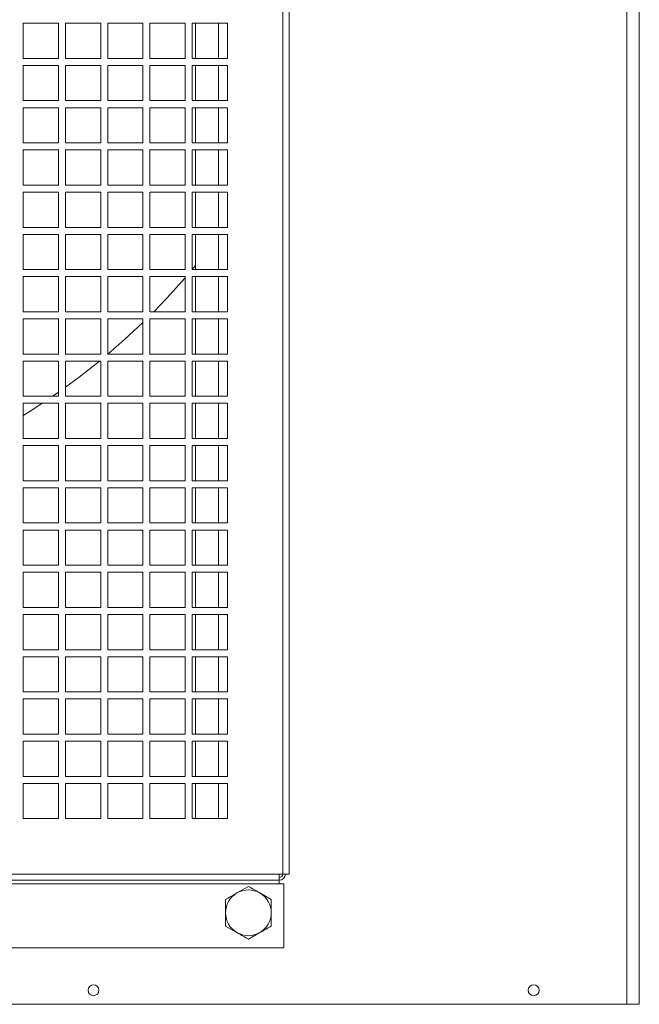
# Model space of a CAD drawing. Units: millimetres. Extents: x 11 to 415, y 5 to 292.
# Drawn here: x 322 to 340, y 134 to 162 of the extents above; entities that cross this region are included whole.
import ezdxf

# ---------------------------------------------------------------- set-up
doc = ezdxf.new("R2010")
doc.units = ezdxf.units.MM

msp = doc.modelspace()

# ---------------------------------------------------------------- linework, layer by layer
at = {"color": 8, "linetype": 'Continuous', "lineweight": 15}
msp.add_line((339.7315, 133.66456), (339.7315, 184.70205), dxfattribs=at)
at = {"color": 7, "linetype": 'Continuous', "lineweight": 15}
for p, q in [((340.0815, 184.70205), (340.0815, 133.66456)), ((329.96079, 137.36456), (329.96079, 181.58065)), ((330.13579, 137.36456), (330.13579, 181.58065)), ((322.58579, 161.53956), (323.58579, 161.53956)), ((322.58579, 160.53956), (322.58579, 161.53956)), ((323.58579, 161.53956), (323.58579, 160.53956)), ((323.78579, 161.53956), (324.78579, 161.53956)), ((323.78579, 160.53956), (323.78579, 161.53956)), ((324.78579, 161.53956), (324.78579, 160.53956)), ((324.98579, 161.53956), (325.98579, 161.53956)), ((324.98579, 160.53956), (324.98579, 161.53956)), ((325.98579, 161.53956), (325.98579, 160.53956)), ((326.18579, 161.53956), (327.18579, 161.53956)), ((326.18579, 160.53956), (326.18579, 161.53956)), ((327.18579, 161.53956), (327.18579, 160.53956)), ((327.38579, 161.53956), (328.38579, 161.53956)), ((327.38579, 160.53956), (327.38579, 161.53956)), ((327.4815, 160.53956), (327.4815, 161.53956)), ((328.13579, 161.53956), (328.13579, 160.53956)), ((328.38579, 161.53956), (328.38579, 160.53956)), ((323.58579, 160.53956), (322.58579, 160.53956)), ((322.58579, 160.33956), (323.58579, 160.33956)), ((322.58579, 159.33956), (322.58579, 160.33956)), ((323.58579, 160.33956), (323.58579, 159.33956)), ((324.78579, 160.53956), (323.78579, 160.53956)), ((323.78579, 160.33956), (324.78579, 160.33956)), ((323.78579, 159.33956), (323.78579, 160.33956)), ((324.78579, 160.33956), (324.78579, 159.33956)), ((325.98579, 160.53956), (324.98579, 160.53956)), ((324.98579, 160.33956), (325.98579, 160.33956)), ((324.98579, 159.33956), (324.98579, 160.33956)), ((325.98579, 160.33956), (325.98579, 159.33956)), ((327.18579, 160.53956), (326.18579, 160.53956)), ((326.18579, 160.33956), (327.18579, 160.33956)), ((326.18579, 159.33956), (326.18579, 160.33956)), ((327.18579, 160.33956), (327.18579, 159.33956)), ((328.38579, 160.53956), (327.38579, 160.53956)), ((327.38579, 160.33956), (328.38579, 160.33956)), ((327.38579, 159.33956), (327.38579, 160.33956)), ((327.4815, 159.33956), (327.4815, 160.33956)), ((328.13579, 160.33956), (328.13579, 159.33956)), ((328.38579, 160.33956), (328.38579, 159.33956)), ((323.58579, 159.33956), (322.58579, 159.33956)), ((324.78579, 159.33956), (323.78579, 159.33956)), ((325.98579, 159.33956), (324.98579, 159.33956)), ((327.18579, 159.33956), (326.18579, 159.33956)), ((328.38579, 159.33956), (327.38579, 159.33956)), ((322.58579, 159.13956), (323.58579, 159.13956)), ((322.58579, 158.13956), (322.58579, 159.13956)), ((323.58579, 159.13956), (323.58579, 158.13956)), ((323.78579, 159.13956), (324.78579, 159.13956)), ((323.78579, 158.13956), (323.78579, 159.13956)), ((324.78579, 159.13956), (324.78579, 158.13956)), ((324.98579, 159.13956), (325.98579, 159.13956)), ((324.98579, 158.13956), (324.98579, 159.13956)), ((325.98579, 159.13956), (325.98579, 158.13956)), ((326.18579, 159.13956), (327.18579, 159.13956)), ((326.18579, 158.13956), (326.18579, 159.13956)), ((327.18579, 159.13956), (327.18579, 158.13956)), ((327.38579, 159.13956), (328.38579, 159.13956)), ((327.38579, 158.13956), (327.38579, 159.13956)), ((327.4815, 158.13956), (327.4815, 159.13956)), ((328.13579, 159.13956), (328.13579, 158.13956)), ((328.38579, 159.13956), (328.38579, 158.13956)), ((323.58579, 158.13956), (322.58579, 158.13956)), ((324.78579, 158.13956), (323.78579, 158.13956)), ((325.98579, 158.13956), (324.98579, 158.13956)), ((327.18579, 158.13956), (326.18579, 158.13956)), ((328.38579, 158.13956), (327.38579, 158.13956)), ((322.58579, 157.93956), (323.58579, 157.93956)), ((322.58579, 156.93956), (322.58579, 157.93956)), ((323.58579, 157.93956), (323.58579, 156.93956)), ((323.78579, 157.93956), (324.78579, 157.93956)), ((323.78579, 156.93956), (323.78579, 157.93956)), ((324.78579, 157.93956), (324.78579, 156.93956)), ((324.98579, 157.93956), (325.98579, 157.93956)), ((324.98579, 156.93956), (324.98579, 157.93956)), ((325.98579, 157.93956), (325.98579, 156.93956)), ((326.18579, 157.93956), (327.18579, 157.93956)), ((326.18579, 156.93956), (326.18579, 157.93956)), ((327.18579, 157.93956), (327.18579, 156.93956)), ((327.38579, 157.93956), (328.38579, 157.93956)), ((327.38579, 156.93956), (327.38579, 157.93956)), ((327.4815, 156.93956), (327.4815, 157.93956)), ((328.13579, 157.93956), (328.13579, 156.93956)), ((328.38579, 157.93956), (328.38579, 156.93956)), ((323.58579, 156.93956), (322.58579, 156.93956)), ((322.58579, 156.73956), (323.58579, 156.73956)), ((322.58579, 155.73956), (322.58579, 156.73956)), ((323.58579, 156.73956), (323.58579, 155.73956)), ((324.78579, 156.93956), (323.78579, 156.93956)), ((323.78579, 156.73956), (324.78579, 156.73956)), ((323.78579, 155.73956), (323.78579, 156.73956)), ((324.78579, 156.73956), (324.78579, 155.73956)), ((325.98579, 156.93956), (324.98579, 156.93956)), ((324.98579, 156.73956), (325.98579, 156.73956)), ((324.98579, 155.73956), (324.98579, 156.73956)), ((325.98579, 156.73956), (325.98579, 155.73956)), ((327.18579, 156.93956), (326.18579, 156.93956)), ((326.18579, 156.73956), (327.18579, 156.73956)), ((326.18579, 155.73956), (326.18579, 156.73956)), ((327.18579, 156.73956), (327.18579, 155.73956)), ((328.38579, 156.93956), (327.38579, 156.93956)), ((327.38579, 156.73956), (328.38579, 156.73956)), ((327.38579, 155.73956), (327.38579, 156.73956)), ((327.4815, 155.73956), (327.4815, 156.73956)), ((328.13579, 156.73956), (328.13579, 155.73956)), ((328.38579, 156.73956), (328.38579, 155.73956)), ((323.58579, 155.73956), (322.58579, 155.73956)), ((324.78579, 155.73956), (323.78579, 155.73956)), ((325.98579, 155.73956), (324.98579, 155.73956)), ((327.18579, 155.73956), (326.18579, 155.73956)), ((328.38579, 155.73956), (327.38579, 155.73956)), ((322.58579, 155.53956), (323.58579, 155.53956)), ((322.58579, 154.53956), (322.58579, 155.53956)), ((323.58579, 155.53956), (323.58579, 154.53956)), ((323.78579, 155.53956), (324.78579, 155.53956)), ((323.78579, 154.53956), (323.78579, 155.53956)), ((324.78579, 155.53956), (324.78579, 154.53956)), ((324.98579, 155.53956), (325.98579, 155.53956)), ((324.98579, 154.53956), (324.98579, 155.53956)), ((325.98579, 155.53956), (325.98579, 154.53956)), ((326.18579, 155.53956), (327.18579, 155.53956)), ((326.18579, 154.53956), (326.18579, 155.53956)), ((327.18579, 155.53956), (327.18579, 154.53956)), ((327.38579, 155.53956), (328.38579, 155.53956)), ((327.38579, 154.53956), (327.38579, 155.53956)), ((327.4815, 154.53956), (327.4815, 155.53956)), ((328.13579, 155.53956), (328.13579, 154.53956)), ((328.38579, 155.53956), (328.38579, 154.53956)), ((323.58579, 154.53956), (322.58579, 154.53956)), ((324.78579, 154.53956), (323.78579, 154.53956)), ((325.98579, 154.53956), (324.98579, 154.53956)), ((327.18579, 154.53956), (326.18579, 154.53956)), ((328.38579, 154.53956), (327.38579, 154.53956)), ((327.4815, 154.65368), (327.38621, 154.53956)), ((322.58579, 154.33956), (323.58579, 154.33956)), ((322.58579, 153.33956), (322.58579, 154.33956)), ((323.58579, 154.33956), (323.58579, 153.33956)), ((323.78579, 154.33956), (324.78579, 154.33956)), ((323.78579, 153.33956), (323.78579, 154.33956)), ((324.78579, 154.33956), (324.78579, 153.33956)), ((324.98579, 154.33956), (325.98579, 154.33956)), ((324.98579, 153.33956), (324.98579, 154.33956)), ((325.98579, 154.33956), (325.98579, 153.33956)), ((326.18579, 154.33956), (327.18579, 154.33956)), ((326.18579, 153.33956), (326.18579, 154.33956)), ((327.18579, 154.33956), (327.18579, 153.33956)), ((327.38579, 154.33956), (328.38579, 154.33956)), ((327.38579, 153.33956), (327.38579, 154.33956)), ((327.4815, 153.33956), (327.4815, 154.33956)), ((328.13579, 154.33956), (328.13579, 153.33956)), ((328.38579, 154.33956), (328.38579, 153.33956)), ((323.58579, 153.33956), (322.58579, 153.33956)), ((324.78579, 153.33956), (323.78579, 153.33956)), ((325.98579, 153.33956), (324.98579, 153.33956)), ((327.18579, 153.33956), (326.18579, 153.33956)), ((328.38579, 153.33956), (327.38579, 153.33956)), ((322.58579, 153.13956), (323.58579, 153.13956)), ((322.58579, 152.13956), (322.58579, 153.13956)), ((323.58579, 153.13956), (323.58579, 152.13956)), ((323.78579, 153.13956), (324.78579, 153.13956)), ((323.78579, 152.13956), (323.78579, 153.13956)), ((324.78579, 153.13956), (324.78579, 152.13956)), ((324.98579, 153.13956), (325.98579, 153.13956)), ((324.98579, 152.13956), (324.98579, 153.13956)), ((325.98579, 153.13956), (325.98579, 152.13956)), ((326.18579, 153.13956), (327.18579, 153.13956)), ((326.18579, 152.13956), (326.18579, 153.13956)), ((327.18579, 153.13956), (327.18579, 152.13956)), ((327.38579, 153.13956), (328.38579, 153.13956)), ((327.38579, 152.13956), (327.38579, 153.13956)), ((327.4815, 152.13956), (327.4815, 153.13956)), ((328.13579, 153.13956), (328.13579, 152.13956)), ((328.38579, 153.13956), (328.38579, 152.13956)), ((323.58579, 152.13956), (322.58579, 152.13956)), ((322.58579, 151.93956), (323.58579, 151.93956)), ((322.58579, 150.93956), (322.58579, 151.93956)), ((323.58579, 151.93956), (323.58579, 150.93956)), ((324.78579, 152.13956), (323.78579, 152.13956)), ((323.78579, 151.93956), (324.78579, 151.93956)), ((323.78579, 150.93956), (323.78579, 151.93956)), ((324.78579, 151.93956), (324.78579, 150.93956)), ((325.98579, 152.13956), (324.98579, 152.13956)), ((324.98579, 151.93956), (325.98579, 151.93956)), ((324.98579, 150.93956), (324.98579, 151.93956)), ((325.98579, 151.93956), (325.98579, 150.93956)), ((327.18579, 152.13956), (326.18579, 152.13956)), ((326.18579, 151.93956), (327.18579, 151.93956)), ((326.18579, 150.93956), (326.18579, 151.93956)), ((327.18579, 151.93956), (327.18579, 150.93956)), ((328.38579, 152.13956), (327.38579, 152.13956)), ((327.38579, 151.93956), (328.38579, 151.93956)), ((327.38579, 150.93956), (327.38579, 151.93956)), ((327.4815, 150.93956), (327.4815, 151.93956)), ((328.13579, 151.93956), (328.13579, 150.93956)), ((328.38579, 151.93956), (328.38579, 150.93956)), ((323.58579, 150.93956), (322.58579, 150.93956)), ((324.78579, 150.93956), (323.78579, 150.93956)), ((325.98579, 150.93956), (324.98579, 150.93956)), ((327.18579, 150.93956), (326.18579, 150.93956)), ((328.38579, 150.93956), (327.38579, 150.93956)), ((322.58579, 150.73956), (323.58579, 150.73956)), ((322.58579, 149.73956), (322.58579, 150.73956)), ((323.58579, 150.73956), (323.58579, 149.73956)), ((323.78579, 150.73956), (324.78579, 150.73956)), ((323.78579, 149.73956), (323.78579, 150.73956)), ((324.78579, 150.73956), (324.78579, 149.73956)), ((324.98579, 150.73956), (325.98579, 150.73956)), ((324.98579, 149.73956), (324.98579, 150.73956)), ((325.98579, 150.73956), (325.98579, 149.73956)), ((326.18579, 150.73956), (327.18579, 150.73956)), ((326.18579, 149.73956), (326.18579, 150.73956)), ((327.18579, 150.73956), (327.18579, 149.73956)), ((327.38579, 150.73956), (328.38579, 150.73956)), ((327.38579, 149.73956), (327.38579, 150.73956)), ((327.4815, 149.73956), (327.4815, 150.73956)), ((328.13579, 150.73956), (328.13579, 149.73956)), ((328.38579, 150.73956), (328.38579, 149.73956)), ((323.58579, 149.73956), (322.58579, 149.73956)), ((324.78579, 149.73956), (323.78579, 149.73956)), ((325.98579, 149.73956), (324.98579, 149.73956)), ((327.18579, 149.73956), (326.18579, 149.73956)), ((328.38579, 149.73956), (327.38579, 149.73956)), ((322.58579, 149.53956), (323.58579, 149.53956)), ((322.58579, 148.53956), (322.58579, 149.53956)), ((323.58579, 149.53956), (323.58579, 148.53956)), ((323.78579, 149.53956), (324.78579, 149.53956)), ((323.78579, 148.53956), (323.78579, 149.53956)), ((324.78579, 149.53956), (324.78579, 148.53956)), ((324.98579, 149.53956), (325.98579, 149.53956)), ((324.98579, 148.53956), (324.98579, 149.53956)), ((325.98579, 149.53956), (325.98579, 148.53956)), ((326.18579, 149.53956), (327.18579, 149.53956)), ((326.18579, 148.53956), (326.18579, 149.53956)), ((327.18579, 149.53956), (327.18579, 148.53956)), ((327.38579, 149.53956), (328.38579, 149.53956)), ((327.38579, 148.53956), (327.38579, 149.53956)), ((327.4815, 148.53956), (327.4815, 149.53956)), ((328.13579, 149.53956), (328.13579, 148.53956)), ((328.38579, 149.53956), (328.38579, 148.53956)), ((323.58579, 148.53956), (322.58579, 148.53956)), ((322.58579, 148.33956), (323.58579, 148.33956)), ((322.58579, 147.33956), (322.58579, 148.33956)), ((323.58579, 148.33956), (323.58579, 147.33956)), ((324.78579, 148.53956), (323.78579, 148.53956)), ((323.78579, 148.33956), (324.78579, 148.33956)), ((323.78579, 147.33956), (323.78579, 148.33956)), ((324.78579, 148.33956), (324.78579, 147.33956)), ((325.98579, 148.53956), (324.98579, 148.53956)), ((324.98579, 148.33956), (325.98579, 148.33956)), ((324.98579, 147.33956), (324.98579, 148.33956)), ((325.98579, 148.33956), (325.98579, 147.33956)), ((327.18579, 148.53956), (326.18579, 148.53956)), ((326.18579, 148.33956), (327.18579, 148.33956)), ((326.18579, 147.33956), (326.18579, 148.33956)), ((327.18579, 148.33956), (327.18579, 147.33956)), ((328.38579, 148.53956), (327.38579, 148.53956)), ((327.38579, 148.33956), (328.38579, 148.33956)), ((327.38579, 147.33956), (327.38579, 148.33956)), ((327.4815, 147.33956), (327.4815, 148.33956)), ((328.13579, 148.33956), (328.13579, 147.33956)), ((328.38579, 148.33956), (328.38579, 147.33956)), ((323.58579, 147.33956), (322.58579, 147.33956)), ((324.78579, 147.33956), (323.78579, 147.33956)), ((325.98579, 147.33956), (324.98579, 147.33956)), ((327.18579, 147.33956), (326.18579, 147.33956)), ((328.38579, 147.33956), (327.38579, 147.33956)), ((322.58579, 147.13956), (323.58579, 147.13956)), ((322.58579, 146.13956), (322.58579, 147.13956)), ((323.58579, 147.13956), (323.58579, 146.13956)), ((323.78579, 147.13956), (324.78579, 147.13956)), ((323.78579, 146.13956), (323.78579, 147.13956)), ((324.78579, 147.13956), (324.78579, 146.13956)), ((324.98579, 147.13956), (325.98579, 147.13956)), ((324.98579, 146.13956), (324.98579, 147.13956)), ((325.98579, 147.13956), (325.98579, 146.13956)), ((326.18579, 147.13956), (327.18579, 147.13956)), ((326.18579, 146.13956), (326.18579, 147.13956)), ((327.18579, 147.13956), (327.18579, 146.13956)), ((327.38579, 147.13956), (328.38579, 147.13956)), ((327.38579, 146.13956), (327.38579, 147.13956)), ((327.4815, 146.13956), (327.4815, 147.13956)), ((328.13579, 147.13956), (328.13579, 146.13956)), ((328.38579, 147.13956), (328.38579, 146.13956)), ((323.58579, 146.13956), (322.58579, 146.13956)), ((324.78579, 146.13956), (323.78579, 146.13956)), ((325.98579, 146.13956), (324.98579, 146.13956)), ((327.18579, 146.13956), (326.18579, 146.13956)), ((328.38579, 146.13956), (327.38579, 146.13956)), ((322.58579, 145.93956), (323.58579, 145.93956)), ((322.58579, 144.93956), (322.58579, 145.93956)), ((323.58579, 145.93956), (323.58579, 144.93956)), ((323.78579, 145.93956), (324.78579, 145.93956)), ((323.78579, 144.93956), (323.78579, 145.93956)), ((324.78579, 145.93956), (324.78579, 144.93956)), ((324.98579, 145.93956), (325.98579, 145.93956)), ((324.98579, 144.93956), (324.98579, 145.93956)), ((325.98579, 145.93956), (325.98579, 144.93956)), ((326.18579, 145.93956), (327.18579, 145.93956)), ((326.18579, 144.93956), (326.18579, 145.93956)), ((327.18579, 145.93956), (327.18579, 144.93956)), ((327.38579, 145.93956), (328.38579, 145.93956)), ((327.38579, 144.93956), (327.38579, 145.93956)), ((327.4815, 144.93956), (327.4815, 145.93956)), ((328.13579, 145.93956), (328.13579, 144.93956)), ((328.38579, 145.93956), (328.38579, 144.93956)), ((323.58579, 144.93956), (322.58579, 144.93956)), ((324.78579, 144.93956), (323.78579, 144.93956)), ((325.98579, 144.93956), (324.98579, 144.93956)), ((327.18579, 144.93956), (326.18579, 144.93956)), ((328.38579, 144.93956), (327.38579, 144.93956)), ((322.58579, 144.73956), (323.58579, 144.73956)), ((322.58579, 143.73956), (322.58579, 144.73956)), ((323.58579, 144.73956), (323.58579, 143.73956)), ((323.78579, 144.73956), (324.78579, 144.73956)), ((323.78579, 143.73956), (323.78579, 144.73956)), ((324.78579, 144.73956), (324.78579, 143.73956)), ((324.98579, 144.73956), (325.98579, 144.73956)), ((324.98579, 143.73956), (324.98579, 144.73956)), ((325.98579, 144.73956), (325.98579, 143.73956)), ((326.18579, 144.73956), (327.18579, 144.73956)), ((326.18579, 143.73956), (326.18579, 144.73956)), ((327.18579, 144.73956), (327.18579, 143.73956)), ((327.38579, 144.73956), (328.38579, 144.73956)), ((327.38579, 143.73956), (327.38579, 144.73956)), ((327.4815, 143.73956), (327.4815, 144.73956)), ((328.13579, 144.73956), (328.13579, 143.73956)), ((328.38579, 144.73956), (328.38579, 143.73956)), ((323.58579, 143.73956), (322.58579, 143.73956)), ((322.58579, 143.53956), (323.58579, 143.53956)), ((322.58579, 142.53956), (322.58579, 143.53956)), ((323.58579, 143.53956), (323.58579, 142.53956)), ((324.78579, 143.73956), (323.78579, 143.73956)), ((323.78579, 143.53956), (324.78579, 143.53956)), ((323.78579, 142.53956), (323.78579, 143.53956)), ((324.78579, 143.53956), (324.78579, 142.53956)), ((325.98579, 143.73956), (324.98579, 143.73956)), ((324.98579, 143.53956), (325.98579, 143.53956)), ((324.98579, 142.53956), (324.98579, 143.53956)), ((325.98579, 143.53956), (325.98579, 142.53956)), ((327.18579, 143.73956), (326.18579, 143.73956)), ((326.18579, 143.53956), (327.18579, 143.53956)), ((326.18579, 142.53956), (326.18579, 143.53956)), ((327.18579, 143.53956), (327.18579, 142.53956)), ((328.38579, 143.73956), (327.38579, 143.73956)), ((327.38579, 143.53956), (328.38579, 143.53956)), ((327.38579, 142.53956), (327.38579, 143.53956)), ((327.4815, 142.53956), (327.4815, 143.53956)), ((328.13579, 143.53956), (328.13579, 142.53956)), ((328.38579, 143.53956), (328.38579, 142.53956)), ((323.58579, 142.53956), (322.58579, 142.53956)), ((324.78579, 142.53956), (323.78579, 142.53956)), ((325.98579, 142.53956), (324.98579, 142.53956)), ((327.18579, 142.53956), (326.18579, 142.53956)), ((328.38579, 142.53956), (327.38579, 142.53956)), ((322.58579, 142.33956), (323.58579, 142.33956)), ((322.58579, 141.33956), (322.58579, 142.33956)), ((323.58579, 142.33956), (323.58579, 141.33956)), ((323.78579, 142.33956), (324.78579, 142.33956)), ((323.78579, 141.33956), (323.78579, 142.33956)), ((324.78579, 142.33956), (324.78579, 141.33956)), ((324.98579, 142.33956), (325.98579, 142.33956)), ((324.98579, 141.33956), (324.98579, 142.33956)), ((325.98579, 142.33956), (325.98579, 141.33956)), ((326.18579, 142.33956), (327.18579, 142.33956)), ((326.18579, 141.33956), (326.18579, 142.33956)), ((327.18579, 142.33956), (327.18579, 141.33956)), ((327.38579, 142.33956), (328.38579, 142.33956)), ((327.38579, 141.33956), (327.38579, 142.33956)), ((327.4815, 141.33956), (327.4815, 142.33956)), ((328.13579, 142.33956), (328.13579, 141.33956)), ((328.38579, 142.33956), (328.38579, 141.33956)), ((323.58579, 141.33956), (322.58579, 141.33956)), ((324.78579, 141.33956), (323.78579, 141.33956)), ((325.98579, 141.33956), (324.98579, 141.33956)), ((327.18579, 141.33956), (326.18579, 141.33956)), ((328.38579, 141.33956), (327.38579, 141.33956)), ((322.58579, 141.13956), (323.58579, 141.13956)), ((322.58579, 140.13956), (322.58579, 141.13956)), ((323.58579, 141.13956), (323.58579, 140.13956)), ((323.78579, 141.13956), (324.78579, 141.13956)), ((323.78579, 140.13956), (323.78579, 141.13956)), ((324.78579, 141.13956), (324.78579, 140.13956)), ((324.98579, 141.13956), (325.98579, 141.13956)), ((324.98579, 140.13956), (324.98579, 141.13956)), ((325.98579, 141.13956), (325.98579, 140.13956)), ((326.18579, 141.13956), (327.18579, 141.13956)), ((326.18579, 140.13956), (326.18579, 141.13956)), ((327.18579, 141.13956), (327.18579, 140.13956)), ((327.38579, 141.13956), (328.38579, 141.13956)), ((327.38579, 140.13956), (327.38579, 141.13956)), ((327.4815, 140.13956), (327.4815, 141.13956)), ((328.13579, 141.13956), (328.13579, 140.13956)), ((328.38579, 141.13956), (328.38579, 140.13956)), ((323.58579, 140.13956), (322.58579, 140.13956)), ((322.58579, 139.93956), (323.58579, 139.93956)), ((322.58579, 138.93956), (322.58579, 139.93956)), ((323.58579, 139.93956), (323.58579, 138.93956)), ((324.78579, 140.13956), (323.78579, 140.13956)), ((323.78579, 139.93956), (324.78579, 139.93956)), ((323.78579, 138.93956), (323.78579, 139.93956)), ((324.78579, 139.93956), (324.78579, 138.93956)), ((325.98579, 140.13956), (324.98579, 140.13956)), ((324.98579, 139.93956), (325.98579, 139.93956)), ((324.98579, 138.93956), (324.98579, 139.93956)), ((325.98579, 139.93956), (325.98579, 138.93956)), ((327.18579, 140.13956), (326.18579, 140.13956)), ((326.18579, 139.93956), (327.18579, 139.93956)), ((326.18579, 138.93956), (326.18579, 139.93956)), ((327.18579, 139.93956), (327.18579, 138.93956)), ((328.38579, 140.13956), (327.38579, 140.13956)), ((327.38579, 139.93956), (328.38579, 139.93956)), ((327.38579, 138.93956), (327.38579, 139.93956)), ((327.4815, 138.93956), (327.4815, 139.93956)), ((328.13579, 139.93956), (328.13579, 138.93956)), ((328.38579, 139.93956), (328.38579, 138.93956)), ((323.58579, 138.93956), (322.58579, 138.93956)), ((324.78579, 138.93956), (323.78579, 138.93956)), ((325.98579, 138.93956), (324.98579, 138.93956)), ((327.18579, 138.93956), (326.18579, 138.93956)), ((328.38579, 138.93956), (327.38579, 138.93956)), ((285.11579, 137.36456), (329.85579, 137.36456)), ((329.85579, 137.36456), (329.96079, 137.36456)), ((329.85579, 137.18956), (329.85579, 137.36456)), ((330.13579, 137.36456), (329.96079, 137.36456)), ((285.11579, 137.18956), (329.85579, 137.18956)), ((285.11579, 137.08956), (329.85579, 137.08956)), ((329.85579, 137.18956), (329.85579, 137.08956)), ((329.85579, 137.08956), (329.99008, 137.08956)), ((329.99008, 135.26456), (329.99008, 137.08956)), ((328.9815, 137.01512), (328.6565, 136.82748)), ((329.6315, 136.63984), (329.3065, 136.82748)), ((328.3315, 135.88928), (328.6565, 135.70164)), ((328.9815, 135.51401), (329.3065, 135.70164)), ((284.9815, 135.26456), (329.99008, 135.26456)), ((284.4315, 133.66456), (339.7315, 133.66456)), ((340.0815, 133.66456), (339.7315, 133.66456))]:
    msp.add_line(p, q, dxfattribs=at)
at = {"color": 7, "linetype": 'Continuous', "lineweight": 15, "flags": 128}
for points in [[(327.18579, 154.30501), (326.66087, 153.72362), (326.29045, 153.33956)], [(325.98579, 153.03851), (325.46411, 152.55166), (324.99174, 152.13956)], [(324.75132, 151.93956), (324.17348, 151.48396), (323.78579, 151.19699)], [(323.58579, 151.05451), (323.49577, 150.99158), (323.42056, 150.93956)], [(323.12434, 150.73956), (322.79803, 150.528), (322.58579, 150.39516)]]:
    msp.add_lwpolyline(points, dxfattribs=at)
at = {"color": 7, "linetype": 'Continuous', "lineweight": 15}
for centre in [(324.5815, 134.06456), (337.0815, 134.06456)]:
    msp.add_circle(centre, 0.155, dxfattribs=at)
for centre, radius, start, end in [((329.85579, 137.36456), 0.1, 270, 0), ((329.85579, 137.36456), 0.175, 270, 0), ((328.9815, 136.26456), 0.65, 120, 180), ((328.9815, 136.26456), 0.65, 60, 120), ((328.9815, 136.26456), 0.65, 0, 60), ((328.9815, 136.26456), 0.65, 180, 240), ((328.9815, 136.26456), 0.65, 300, 0), ((328.9815, 136.26456), 0.65, 240, 300)]:
    msp.add_arc(centre, radius, start, end, dxfattribs=at)
for points, knots in [([(328.6565, 136.82748), (328.64879, 136.82303), (328.53904, 136.75966), (328.43149, 136.69757), (328.3315, 136.63984)], [0, 0, 0, 0, 0.07021477, 1, 1, 1, 1]), ([(329.3065, 136.82748), (329.29879, 136.83193), (329.18904, 136.89529), (329.08149, 136.95738), (328.9815, 137.01512)], [0, 0, 0, 0, 0.070214766, 1, 1, 1, 1]), ([(328.3315, 136.63984), (328.3315, 136.54602), (328.3315, 136.42227), (328.3315, 136.29527), (328.3315, 136.26456)], [0, 0, 0, 0, 0.75814858, 1, 1, 1, 1]), ([(329.6315, 136.26456), (329.6315, 136.29527), (329.6315, 136.42227), (329.6315, 136.54602), (329.6315, 136.63984)], [0, 0, 0, 0, 0.24185142, 1, 1, 1, 1]), ([(328.3315, 136.26456), (328.3315, 136.16592), (328.3315, 136.03886), (328.3315, 135.91663), (328.3315, 135.88928)], [0, 0, 0, 0, 0.776286725, 1, 1, 1, 1]), ([(329.6315, 135.88928), (329.6315, 135.91663), (329.6315, 136.03886), (329.6315, 136.16592), (329.6315, 136.26456)], [0, 0, 0, 0, 0.22371328, 1, 1, 1, 1]), ([(328.6565, 135.70164), (328.6642, 135.6972), (328.77395, 135.63383), (328.8815, 135.57174), (328.9815, 135.51401)], [0, 0, 0, 0, 0.07021477, 1, 1, 1, 1]), ([(329.3065, 135.70164), (329.3142, 135.70609), (329.42395, 135.76946), (329.5315, 135.83155), (329.6315, 135.88928)], [0, 0, 0, 0, 0.07021477, 1, 1, 1, 1])]:
    msp.add_open_spline(points, degree=3, knots=knots, dxfattribs=at)

doc.saveas('drawing.dxf')
